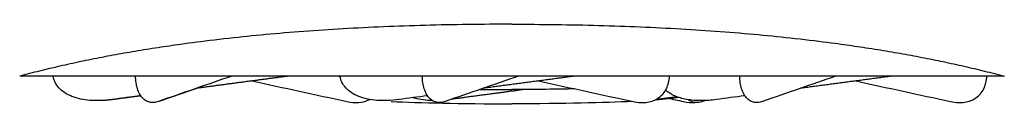
# Model space of a CAD drawing. Units: millimetres. Extents: x 102 to 2474, y 138 to 1975.
# Drawn here: x 911 to 1911, y 138 to 219 of the extents above; entities that cross this region are included whole.
import ezdxf

# ---------------------------------------------------------------- set-up
doc = ezdxf.new("R2010")
doc.units = ezdxf.units.MM

msp = doc.modelspace()

# ---------------------------------------------------------------- linework, layer by layer
for points, degree in [([(1410.98, 219), (1108.14, 219), (911.01, 166.26)], 2), ([(1410.98, 219), (1713.82, 219), (1910.95, 166.26)], 2), ([(1910.98, 166.26), (1410.98, 166.26), (910.99, 166.26)], 2), ([(1183.3, 166.26), (1136.93, 160.08), (1090.56, 153.9)], 2), ([(1183.96, 166.26), (1137.59, 160.08), (1091.22, 153.9)], 2), ([(1126.4, 166.26), (1126.38, 166.25), (1126.36, 166.24)], 2), ([(1474.57, 166.26), (1428.2, 160.08), (1381.83, 153.9)], 2), ([(1417.67, 166.26), (1417.65, 166.25), (1417.64, 166.24)], 2), ([(1796.89, 166.26), (1750.52, 160.08), (1704.15, 153.9)], 2), ([(1739.99, 166.26), (1739.98, 166.25), (1739.96, 166.24)], 2), ([(1424.02, 152.71), (1386.82, 147.75), (1349.62, 142.79)], 2), ([(1474.83, 153.33), (1456.74, 152.91), (1435.65, 152.68), (1410.98, 152.68)], 3), ([(1288.33, 140.61), (1317.91, 139.1), (1357.46, 138.21), (1410.98, 138.21)], 3), ([(1533.63, 140.61), (1504.04, 139.1), (1464.49, 138.21), (1410.98, 138.21)], 3), ([(1581.03, 144.41), (1573.92, 143.54), (1565.68, 142.73), (1556.06, 142.01)], 3)]:
    msp.add_open_spline(points, degree=degree)
for points, knots in [([(1033.89, 146.35), (1024.22, 145.06), (1014.54, 143.77), (1004.87, 142.48), (1000.99, 141.97), (993.46, 141.28), (982.71, 141.41), (972.91, 142.75), (964.15, 145.27), (956.64, 149.09), (950.76, 154.02), (946.75, 159.78), (945.38, 164.11), (945.08, 166.26)], [170.973774, 170.973774, 170.973774, 170.973774, 200, 200, 200, 211.743564, 222.645889, 232.196994, 241.365719, 249.898582, 257.312139, 264.229267, 270.746195, 270.746195, 270.746195, 270.746195]), ([(1126.36, 166.24), (1101.51, 157.68), (1076.66, 149.11), (1051.81, 140.54), (1050.22, 140), (1047.19, 139.29), (1042.62, 139.57), (1038.64, 141.25), (1035.2, 144.28), (1032.47, 148.42), (1030.37, 153.67), (1029.02, 159.7), (1028.67, 164.03), (1028.63, 166.26)], [7.086244, 7.086244, 7.086244, 7.086244, 200, 200, 200, 205.029038, 209.256513, 213.587322, 217.797497, 222.876181, 228.362285, 234.673252, 241.363311, 241.363311, 241.363311, 241.363311]), ([(1147.15, 161.35), (1179.22, 154.42), (1211.28, 147.48), (1243.34, 140.54), (1247.22, 139.7), (1251.37, 139.25), (1259.34, 139.81), (1263.15, 140.78), (1266.52, 142.53)], [43.812255, 43.812255, 43.812255, 43.812255, 200, 200, 200, 213.997433, 213.997433, 227.339397, 227.339397, 227.339397, 227.339397]), ([(1325.17, 146.35), (1315.49, 145.06), (1305.82, 143.77), (1296.14, 142.48), (1292.26, 141.97), (1284.73, 141.28), (1273.99, 141.41), (1264.18, 142.75), (1255.42, 145.27), (1247.92, 149.09), (1242.04, 154.02), (1238.03, 159.78), (1236.66, 164.11), (1236.35, 166.26)], [170.973774, 170.973774, 170.973774, 170.973774, 200, 200, 200, 211.743564, 222.645889, 232.196994, 241.365719, 249.898582, 257.312139, 264.229267, 270.746195, 270.746195, 270.746195, 270.746195]), ([(1417.64, 166.24), (1392.79, 157.68), (1367.93, 149.11), (1343.08, 140.54), (1341.5, 140), (1338.47, 139.29), (1333.89, 139.57), (1329.91, 141.25), (1326.47, 144.28), (1323.74, 148.42), (1321.64, 153.67), (1320.3, 159.7), (1319.94, 164.03), (1319.9, 166.26)], [7.086244, 7.086244, 7.086244, 7.086244, 200, 200, 200, 205.029038, 209.256513, 213.587322, 217.797497, 222.876181, 228.362285, 234.673252, 241.363311, 241.363311, 241.363311, 241.363311]), ([(1437.77, 161.35), (1469.83, 154.42), (1501.89, 147.48), (1533.95, 140.54), (1536.52, 139.99), (1541.36, 139.29), (1548.44, 139.56), (1554.64, 141.14), (1560.13, 144.07), (1564.59, 148.19), (1568.03, 153.49), (1570.24, 159.6), (1570.83, 164.01), (1570.89, 166.26)], [43.812255, 43.812255, 43.812255, 43.812255, 200, 200, 200, 207.894204, 214.604718, 221.169424, 226.946161, 233.14597, 239.218787, 245.776256, 252.509124, 252.509124, 252.509124, 252.509124]), ([(1739.96, 166.24), (1715.11, 157.68), (1690.26, 149.11), (1665.41, 140.54), (1663.82, 140), (1660.79, 139.29), (1656.21, 139.57), (1652.23, 141.25), (1648.79, 144.28), (1646.06, 148.42), (1643.97, 153.67), (1642.62, 159.7), (1642.27, 164.03), (1642.23, 166.26)], [7.086244, 7.086244, 7.086244, 7.086244, 200, 200, 200, 205.029038, 209.256513, 213.587322, 217.797497, 222.876181, 228.362285, 234.673252, 241.363311, 241.363311, 241.363311, 241.363311]), ([(1760.09, 161.35), (1792.15, 154.42), (1824.21, 147.48), (1856.28, 140.54), (1858.85, 139.99), (1863.69, 139.29), (1870.77, 139.56), (1876.96, 141.14), (1882.46, 144.07), (1886.91, 148.19), (1890.36, 153.49), (1892.56, 159.6), (1893.15, 164.01), (1893.21, 166.26)], [43.812255, 43.812255, 43.812255, 43.812255, 200, 200, 200, 207.894204, 214.604718, 221.169424, 226.946161, 233.14597, 239.218787, 245.776256, 252.509124, 252.509124, 252.509124, 252.509124]), ([(1091.63, 154.04), (1078.58, 149.54), (1065.52, 145.04), (1052.47, 140.54), (1050.43, 139.84), (1048.27, 139.41), (1046.11, 139.46)], [98.664873, 98.664873, 98.664873, 98.664873, 200, 200, 200, 211.734718, 211.734718, 211.734718, 211.734718]), ([(1647.49, 146.35), (1637.81, 145.06), (1628.14, 143.77), (1618.46, 142.48), (1615.89, 142.14), (1610.68, 141.6), (1600.57, 141.2), (1590.9, 141.92), (1582.11, 143.95), (1576.37, 146), (1571.29, 148.61), (1568.27, 150.8), (1566.94, 151.96)], [170.973774, 170.973774, 170.973774, 170.973774, 200, 200, 200, 207.778148, 215.729405, 230.323373, 236.775736, 242.738283, 248.569215, 253.87504, 253.87504, 253.87504, 253.87504]), ([(1330.1, 141.41), (1329.27, 141.42), (1328.44, 141.44), (1321.46, 141.75), (1315.43, 142.67), (1310.07, 144.34)], [212.252043, 212.252043, 212.252043, 212.252043, 213.997433, 213.997433, 226.998014, 226.998014, 226.998014, 226.998014]), ([(1578.49, 145.29), (1571.47, 144.35), (1564.45, 143.42), (1557.44, 142.48), (1557.26, 142.46), (1557.08, 142.44), (1556.9, 142.41)], [178.949909, 178.949909, 178.949909, 178.949909, 200, 200, 200, 200.39761, 200.39761, 200.39761, 200.39761]), ([(1569, 144.02), (1574.37, 142.86), (1579.73, 141.7), (1585.09, 140.54), (1588.89, 139.72), (1592.94, 139.27), (1596.94, 139.52)], [173.871945, 173.871945, 173.871945, 173.871945, 200, 200, 200, 213.692196, 213.692196, 213.692196, 213.692196]), ([(1607.1, 141.48), (1606.19, 141.17), (1605.29, 140.85), (1604.38, 140.54), (1601.94, 139.7), (1599.34, 139.25), (1594.44, 139.8), (1592.14, 140.7), (1590.09, 142.33)], [192.959269, 192.959269, 192.959269, 192.959269, 200, 200, 200, 213.997433, 213.997433, 226.813397, 226.813397, 226.813397, 226.813397])]:
    msp.add_open_spline(points, degree=3, knots=knots)
for points, weights in [([(1234.92, 166.26), (1235.69, 165.88), (1236.47, 165.54)], [1, 0.999877025387, 1]), ([(1378.73, 152.83), (1394.85, 152.68), (1410.98, 152.68)], [1, 0.999988572863, 1])]:
    msp.add_rational_spline(points, weights, degree=2)
msp.add_rational_spline([(1033.95, 146.27), (1024.47, 145.01), (1015, 143.75), (1005.53, 142.48), (1000.85, 141.85), (996.15, 141.49), (991.43, 141.4)], [1, 1, 1, 1, 0.998858741372, 0.998858741372, 1], degree=3, knots=[171.580448, 171.580448, 171.580448, 171.580448, 200, 200, 200, 214.14669, 214.14669, 214.14669, 214.14669])

doc.saveas('drawing.dxf')
